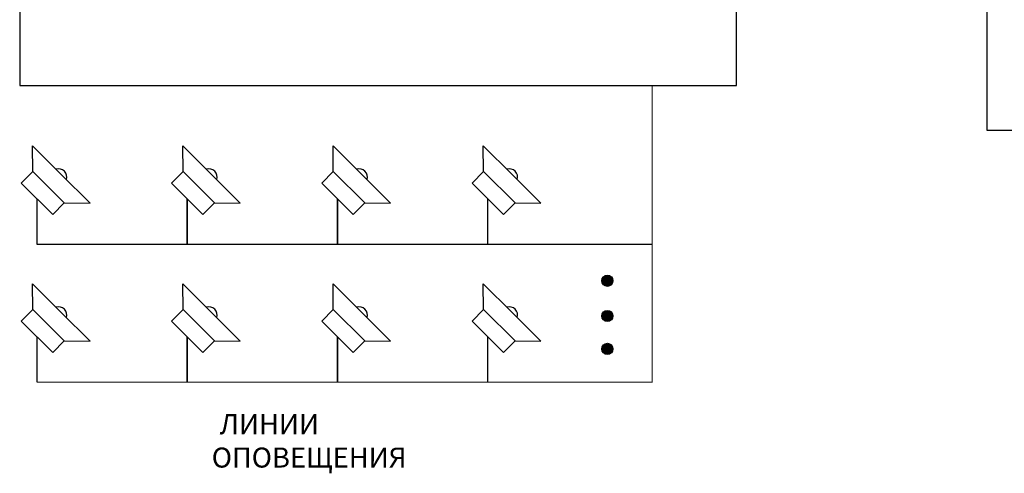
# Model space of a CAD drawing. Units: inches. Extents: x 38 to 586, y 61 to 331.
# Drawn here: x 250 to 447, y 61 to 151 of the extents above; entities that cross this region are included whole.
import ezdxf
from ezdxf.lldxf.tags import DXFTag

# ---------------------------------------------------------------- set-up
doc = ezdxf.new("R2010")
doc.units = ezdxf.units.IN
doc.header["$MEASUREMENT"] = 0
doc.layers.add('Линия 100В', color=7, linetype='100', lineweight=25, true_color=0x58bf1d)
doc.layers.add('Рамки', color=7, linetype='Continuous', transparency=0.8)
doc.styles.get("Standard").update_dxf_attribs({"font": 'isocpeur.ttf'})
tags = doc.linetypes.add('100', pattern='A,20,-6,["100В",Standard,S=2.5,R=0,X=-4,Y=-1.25],-6', length=32).pattern_tags.tags
tags[6] = DXFTag(74, 10)

msp = doc.modelspace()

# ---------------------------------------------------------------- hatches: boundary and pattern name
at = {"layer": 'Линия 100В', "linetype": '100'}
h = msp.add_hatch(color=256, dxfattribs=at)
h.dxf.hatch_style = 1
edge = h.paths.add_edge_path()
edge.add_arc((367.47, 99.24), 1.12, 0, 360)
h = msp.add_hatch(color=256, dxfattribs=at)
h.dxf.hatch_style = 1
edge = h.paths.add_edge_path()
edge.add_arc((367.47, 92.21), 1.12, 0, 360)
h = msp.add_hatch(color=256, dxfattribs=at)
h.dxf.hatch_style = 1
edge = h.paths.add_edge_path()
edge.add_arc((367.47, 85.63), 1.12, 0, 360)

# ---------------------------------------------------------------- linework, layer by layer
for points in [[(252.75, 121.07), (252.7, 126.2), (258.43, 120.47)], [(282.75, 121.07), (282.7, 126.2), (288.43, 120.47)], [(312.75, 121.07), (312.7, 126.2), (318.43, 120.47)], [(342.75, 121.07), (342.7, 126.2), (348.43, 120.47)], [(259.03, 114.79), (264.17, 114.74), (258.43, 120.47)], [(289.03, 114.79), (294.17, 114.74), (288.43, 120.47)], [(319.03, 114.79), (324.17, 114.74), (318.43, 120.47)], [(349.03, 114.79), (354.17, 114.74), (348.43, 120.47)], [(252.75, 93.51), (252.7, 98.65), (258.43, 92.91)], [(282.75, 93.51), (282.7, 98.65), (288.43, 92.91)], [(312.75, 93.51), (312.7, 98.65), (318.43, 92.91)], [(342.75, 93.51), (342.7, 98.65), (348.43, 92.91)], [(259.03, 87.23), (264.17, 87.18), (258.43, 92.91)], [(289.03, 87.23), (294.17, 87.18), (288.43, 92.91)], [(319.03, 87.23), (324.17, 87.18), (318.43, 92.91)], [(349.03, 87.23), (354.17, 87.18), (348.43, 92.91)]]:
    msp.add_lwpolyline(points)
for points in [[(250.44, 118.76), (252.75, 121.07), (259.03, 114.79), (256.72, 112.48)], [(280.44, 118.76), (282.75, 121.07), (289.03, 114.79), (286.72, 112.48)], [(310.44, 118.76), (312.75, 121.07), (319.03, 114.79), (316.72, 112.48)], [(340.44, 118.76), (342.75, 121.07), (349.03, 114.79), (346.72, 112.48)], [(250.44, 91.2), (252.75, 93.51), (259.03, 87.23), (256.72, 84.92)], [(280.44, 91.2), (282.75, 93.51), (289.03, 87.23), (286.72, 84.92)], [(310.44, 91.2), (312.75, 93.51), (319.03, 87.23), (316.72, 84.92)], [(340.44, 91.2), (342.75, 93.51), (349.03, 87.23), (346.72, 84.92)]]:
    msp.add_lwpolyline(points, close=True)
for centre in [(257.91, 119.95), (287.91, 119.95), (317.91, 119.95), (347.91, 119.95), (257.91, 92.39), (287.91, 92.39), (317.91, 92.39), (347.91, 92.39)]:
    msp.add_arc(centre, 1.64, 341.6838, 108.3162)
for p, q in [((253.58, 115.62), (253.58, 106.57)), ((283.58, 106.57), (283.58, 115.62)), ((283.58, 115.62), (283.58, 106.57)), ((313.58, 106.57), (313.58, 115.62)), ((313.58, 115.62), (313.58, 106.57)), ((343.58, 106.57), (343.58, 115.62)), ((253.58, 106.57), (376.41, 106.57)), ((253.58, 88.06), (253.58, 79.01)), ((283.58, 79.01), (283.58, 88.06)), ((283.58, 88.06), (283.58, 79.01)), ((313.58, 79.01), (313.58, 88.06)), ((313.58, 88.06), (313.58, 79.01)), ((343.58, 79.01), (343.58, 88.06))]:
    msp.add_line(p, q, dxfattribs=at)
at = {"layer": 'Линия 100В', "linetype": '100', "const_width": 0.2}
msp.add_lwpolyline([(253.58, 79.01), (376.41, 79.01), (376.41, 138.21)], dxfattribs=at)
at = {"layer": 'Линия 100В', "linetype": '100'}
for centre in [(367.47, 99.24), (367.47, 92.21), (367.47, 85.63)]:
    msp.add_circle(centre, 1.12, dxfattribs=at)
at = {"layer": 'Рамки', "linetype": 'ByBlock'}
for points in [[(443.22, 210.39), (443.22, 129.32), (586.31, 129.32), (586.31, 210.39), (443.22, 210.39)], [(250.13, 185.84), (250.13, 138.21), (393.22, 138.21), (393.22, 185.84), (250.13, 185.84)]]:
    msp.add_lwpolyline(points, dxfattribs=at)

# ---------------------------------------------------------------- texts
at = {"layer": 'Линия 100В', "insert": (288.47, 72.6), "char_height": 4, "attachment_point": 1}
msp.add_mtext_dynamic_manual_height_columns('\\pi0.40009;ЛИНИИ ОПОВЕЩЕНИЯ', width=50.8002, gutter_width=12.5, heights=[0], dxfattribs=at)

doc.saveas('drawing.dxf')
